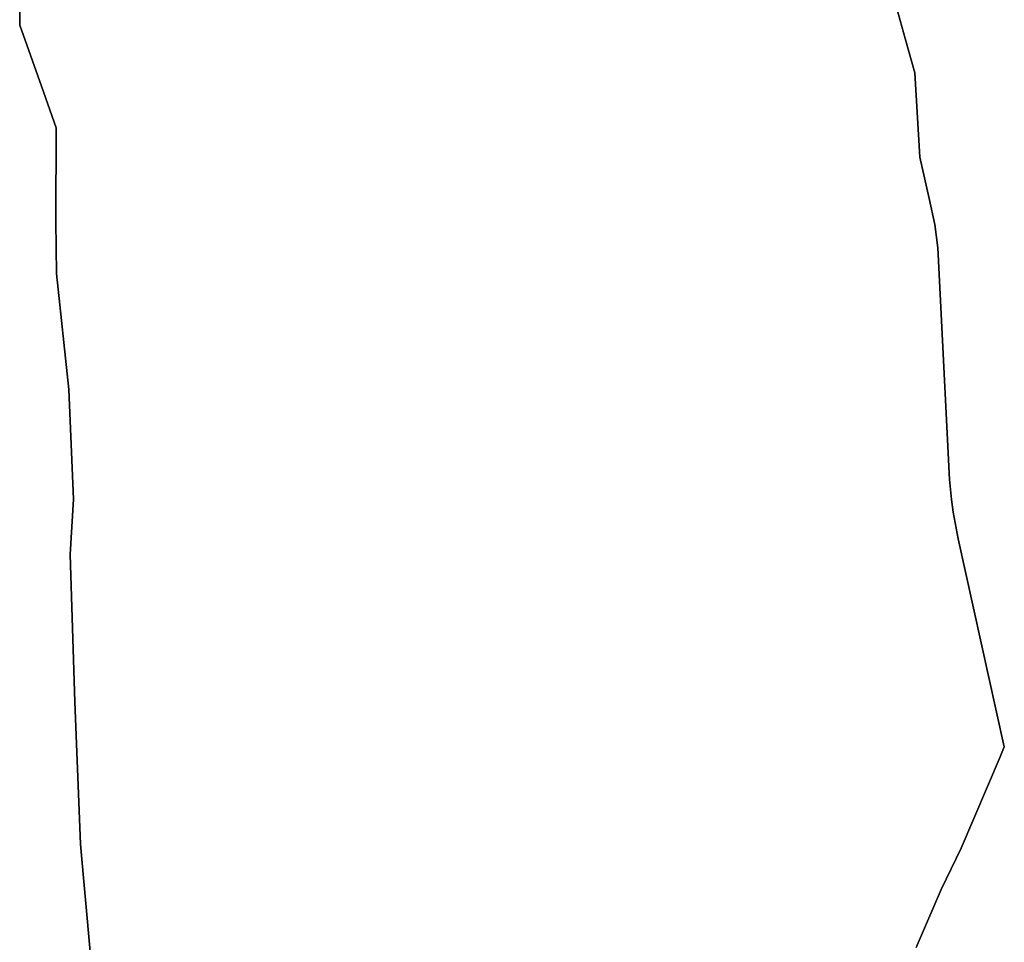
# Model space of a CAD drawing. Units: centimetres. Extents: x 0 to 116, y 0 to 76.
# Drawn here: x 52 to 56, y 67 to 72 of the extents above; entities that cross this region are included whole.
import ezdxf

# ---------------------------------------------------------------- set-up
doc = ezdxf.new("R2010")
doc.units = ezdxf.units.CM
doc.layers.add('boundary', color=178, linetype='Continuous', true_color=0x000000)

msp = doc.modelspace()

# ---------------------------------------------------------------- linework, layer by layer
at = {"layer": 'boundary', "color": 5, "true_color": 0x0000ff}
for points in [[(51.7169, 72.1295), (51.7167, 71.4914)], [(51.7167, 71.4914), (51.7169, 72.1295)], [(51.7169, 72.1295), (51.7167, 71.4914)], [(55.9844, 71.4279), (55.9196, 71.6603)], [(55.9196, 71.6603), (55.9844, 71.4279)], [(55.9844, 71.4279), (55.9196, 71.6603)], [(51.7167, 71.4914), (51.8212, 71.1981)], [(51.8212, 71.1981), (51.7167, 71.4914)], [(51.7167, 71.4914), (51.8212, 71.1981)], [(56.0307, 71.262), (55.9844, 71.4279)], [(55.9844, 71.4279), (56.0307, 71.262)], [(56.0307, 71.262), (55.9844, 71.4279)], [(56.055, 70.8555), (56.0307, 71.262)], [(56.0307, 71.262), (56.055, 70.8555)], [(56.055, 70.8555), (56.0307, 71.262)], [(51.8212, 71.1981), (51.8928, 70.9974)], [(51.8928, 70.9974), (51.8212, 71.1981)], [(51.8212, 71.1981), (51.8928, 70.9974)], [(51.8928, 70.9974), (51.8901, 70.5449)], [(51.8901, 70.5449), (51.8928, 70.9974)], [(51.8928, 70.9974), (51.8901, 70.5449)], [(56.0992, 70.6565), (56.055, 70.8555)], [(56.055, 70.8555), (56.0992, 70.6565)], [(56.0992, 70.6565), (56.055, 70.8555)], [(56.1271, 70.531), (56.0992, 70.6565)], [(56.0992, 70.6565), (56.1271, 70.531)], [(56.1271, 70.531), (56.0992, 70.6565)], [(51.8901, 70.5449), (51.8934, 70.2948)], [(51.8934, 70.2948), (51.8901, 70.5449)], [(51.8901, 70.5449), (51.8934, 70.2948)], [(56.1413, 70.4187), (56.1271, 70.531)], [(56.1271, 70.531), (56.1413, 70.4187)], [(56.1413, 70.4187), (56.1271, 70.531)], [(56.1972, 69.3028), (56.1413, 70.4187)], [(56.1413, 70.4187), (56.1972, 69.3028)], [(56.1972, 69.3028), (56.1413, 70.4187)], [(51.8934, 70.2948), (51.9531, 69.736)], [(51.9531, 69.736), (51.8934, 70.2948)], [(51.8934, 70.2948), (51.9531, 69.736)], [(51.9531, 69.736), (51.9758, 69.2069)], [(51.9758, 69.2069), (51.9531, 69.736)], [(51.9531, 69.736), (51.9758, 69.2069)], [(56.2072, 69.2054), (56.1972, 69.3028)], [(56.1972, 69.3028), (56.2072, 69.2054)], [(56.2072, 69.2054), (56.1972, 69.3028)], [(51.9758, 69.2069), (51.9598, 68.941)], [(51.9598, 68.941), (51.9758, 69.2069)], [(51.9758, 69.2069), (51.9598, 68.941)], [(56.2148, 69.1457), (56.2072, 69.2054)], [(56.2072, 69.2054), (56.2148, 69.1457)], [(56.2148, 69.1457), (56.2072, 69.2054)], [(56.2398, 69.0161), (56.2148, 69.1457)], [(56.2148, 69.1457), (56.2398, 69.0161)], [(56.2398, 69.0161), (56.2148, 69.1457)], [(56.4617, 68.015), (56.2398, 69.0161)], [(56.2398, 69.0161), (56.4617, 68.015)], [(56.4617, 68.015), (56.2398, 69.0161)], [(51.9598, 68.941), (51.9826, 68.2318)], [(51.9826, 68.2318), (51.9598, 68.941)], [(51.9598, 68.941), (51.9826, 68.2318)], [(51.9826, 68.2318), (52.0103, 67.5454)], [(52.0103, 67.5454), (51.9826, 68.2318)], [(51.9826, 68.2318), (52.0103, 67.5454)], [(56.4421, 67.9658), (56.4617, 68.015)], [(56.4617, 68.015), (56.4421, 67.9658)], [(56.4421, 67.9658), (56.4617, 68.015)], [(56.2541, 67.5258), (56.4421, 67.9658)], [(56.4421, 67.9658), (56.2541, 67.5258)], [(56.2541, 67.5258), (56.4421, 67.9658)], [(52.0103, 67.5454), (52.0237, 67.3823)], [(52.0237, 67.3823), (52.0103, 67.5454)], [(52.0103, 67.5454), (52.0237, 67.3823)], [(56.1581, 67.3273), (56.2541, 67.5258)], [(56.2541, 67.5258), (56.1581, 67.3273)], [(56.1581, 67.3273), (56.2541, 67.5258)], [(52.0237, 67.3823), (52.0666, 66.9223)], [(52.0666, 66.9223), (52.0237, 67.3823)], [(52.0237, 67.3823), (52.0666, 66.9223)], [(56.0363, 67.0474), (56.1581, 67.3273)], [(56.1581, 67.3273), (56.0363, 67.0474)], [(56.0363, 67.0474), (56.1581, 67.3273)]]:
    msp.add_lwpolyline(points, dxfattribs=at)
at = {"layer": 'boundary', "color": 5, "true_color": 0x0000ff, "extrusion": (1, 0, 0)}
for points in [[(71.4914, 0), (71.4914, 2)], [(71.4279, 0), (71.4279, 2)], [(71.3448, 0), (71.3448, 2)], [(71.3449, 0), (71.3449, 2)], [(71.262, 0), (71.262, 2)], [(71.1981, 0), (71.1981, 2)], [(71.0978, 0), (71.0978, 2)], [(71.0587, 0), (71.0587, 2)], [(70.9974, 0), (70.9974, 2)], [(70.8555, 0), (70.8555, 2)], [(70.7712, 0), (70.7712, 2)], [(70.756, 0), (70.756, 2)], [(70.6565, 0), (70.6565, 2)], [(70.5938, 0), (70.5938, 2)], [(70.5449, 0), (70.5449, 2)], [(70.531, 0), (70.531, 2)], [(70.4749, 0), (70.4749, 2)], [(70.4198, 0), (70.4198, 2)], [(70.4187, 0), (70.4187, 2)], [(70.2948, 0), (70.2948, 2)], [(70.0154, 0), (70.0154, 2)], [(69.8608, 0), (69.8608, 2)], [(69.736, 0), (69.736, 2)], [(69.4714, 0), (69.4714, 2)], [(69.3028, 0), (69.3028, 2)], [(69.2541, 0), (69.2541, 2)], [(69.2069, 0), (69.2069, 2)], [(69.2054, 0), (69.2054, 2)], [(69.1755, 0), (69.1755, 2)], [(69.1457, 0), (69.1457, 2)], [(69.0739, 0), (69.0739, 2)], [(69.0809, 0), (69.0809, 2)], [(69.0161, 0), (69.0161, 2)], [(68.941, 0), (68.941, 2)], [(68.5864, 0), (68.5864, 2)], [(68.5156, 0), (68.5156, 2)], [(68.2318, 0), (68.2318, 2)], [(68.015, 0), (68.015, 2)], [(67.9658, 0), (67.9658, 2)], [(67.9904, 0), (67.9904, 2)], [(67.8886, 0), (67.8886, 2)], [(67.7458, 0), (67.7458, 2)], [(67.5454, 0), (67.5454, 2)], [(67.5258, 0), (67.5258, 2)], [(67.4638, 0), (67.4638, 2)], [(67.3823, 0), (67.3823, 2)], [(67.4266, 0), (67.4266, 2)], [(67.3273, 0), (67.3273, 2)], [(67.1523, 0), (67.1523, 2)], [(67.1873, 0), (67.1873, 2)]]:
    msp.add_lwpolyline(points, dxfattribs=at)

doc.saveas('drawing.dxf')
